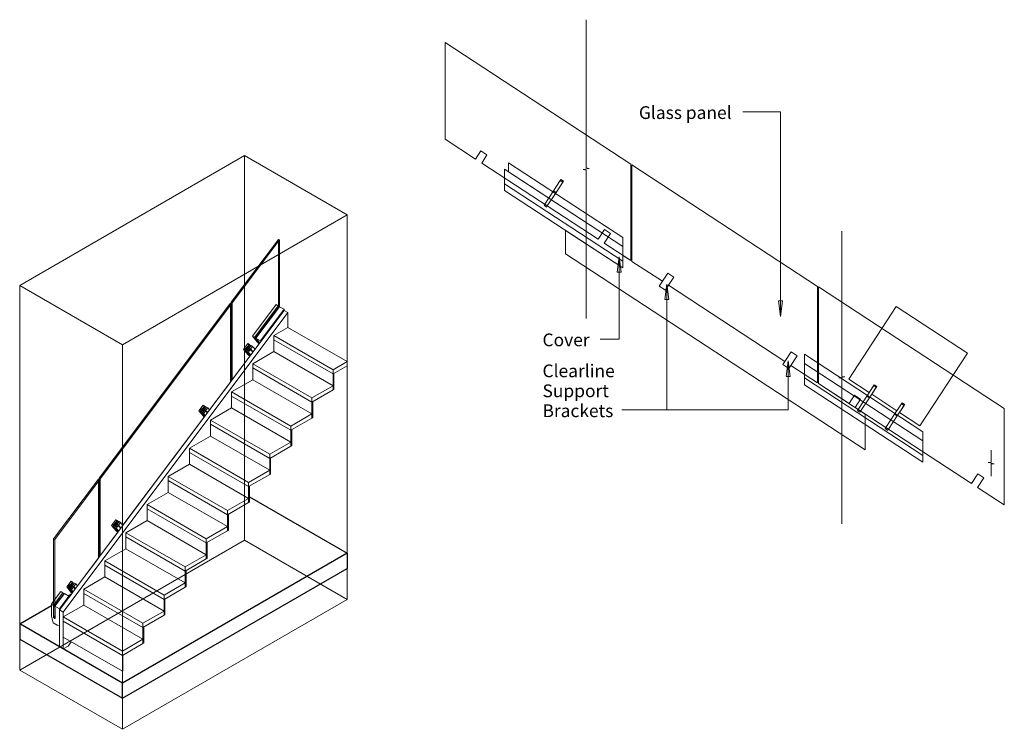
# Model space of a CAD drawing. Units: millimetres. Extents: x -7157 to 7156, y -4375 to 4375.
# Drawn here: x -7157 to 2333, y -4375 to 2465 of the extents above; entities that cross this region are included whole.
import ezdxf

# ---------------------------------------------------------------- set-up
doc = ezdxf.new("R2010")
doc.units = ezdxf.units.MM
for name, color, linetype, lineweight in [('A-DETL-GENF', 92, 'Continuous', 18), ('A-DETL-THIN', 151, 'Continuous', 18), ('A-FLOR', 192, 'Continuous', 25), ('A-FLOR-HRAL', 11, 'Continuous', 18), ('A-GENM', 13, 'Continuous', 18), ('G-ANNO-SYMB', 111, 'Continuous', 9), ('G-ANNO-TEXT', 231, 'Continuous', 9), ('G-IMPT', 8, 'Continuous', 18), ('S-STRS', 31, 'Continuous', 18)]:
    doc.layers.add(name, color=color, linetype=linetype, lineweight=lineweight)
doc.styles.add('Arial', font='arial.ttf', dxfattribs={"height": 122.941617})

msp = doc.modelspace()

# ---------------------------------------------------------------- linework, layer by layer
at = {"layer": 'A-DETL-GENF'}
for p, q in [((-1696.9, 1036), (-1696.9, 2465.1)), ((-1726, 1020.8), (-1668.1, 1031)), ((-1696.9, 1015.6), (-1726, 1020.8)), ((-1668.1, 1031), (-1696.9, 1036)), ((-1696.9, -413.8), (-1696.9, 1015.6)), ((766.6, 428.1), (766.6, -972.6)), ((795.7, -977.8), (737.8, -988)), ((737.8, -988), (766.6, -993.1)), ((766.6, -972.6), (795.7, -977.8)), ((766.6, -993.1), (766.6, -2393.4)), ((2207.2, -1684.4), (2207.2, -1799)), ((2207.2, -1799), (2178.4, -1804)), ((2178.4, -1804), (2236.3, -1814.3)), ((2236.3, -1814.3), (2207.2, -1819.4)), ((2207.2, -1819.4), (2207.2, -1934.4))]:
    msp.add_line(p, q, dxfattribs=at)
at = {"layer": 'A-DETL-THIN'}
for p, q in [((-3056.8, 2244.6), (-3056.8, 1314.6)), ((-1266.8, 1072.6), (-3056.8, 2244.6)), ((-3056.8, 1314.6), (-2762.8, 1122.1)), ((-2762.8, 1122.1), (-2711.6, 1200.1)), ((-2711.6, 1200.1), (-2653.1, 1161.8)), ((-2653.1, 1161.8), (-2704.2, 1083.7)), ((-2704.2, 1083.7), (-1582.8, 349.5)), ((-1344.8, 365.4), (-2445, 1085.7)), ((-2445, 1085.7), (-2444.9, 998)), ((-1266.8, 142.6), (-1266.8, 1072.6)), ((-1256.8, 1066), (-1256.8, 136)), ((533.2, -106), (-1256.8, 1066)), ((-1344.8, 277.6), (-2485.2, 1024.4)), ((-2485.2, 1024.4), (-2485.1, 884.3)), ((-2444.9, 998), (-1344.8, 277.6)), ((-1344.8, 137.6), (-2485.2, 884.3)), ((-2485.2, 884.3), (-2485.2, 818.5)), ((-2485.1, 884.3), (-1344.8, 137.6)), ((-1946.4, 916.1), (-2012.7, 814.9)), ((-1987.6, 798.4), (-1921.3, 899.7)), ((-1940.8, 924.7), (-1946.4, 916.1)), ((-1921.3, 899.7), (-1946.4, 916.1)), ((-1915.7, 908.3), (-1940.8, 924.7)), ((-1921.3, 899.7), (-1915.7, 908.3)), ((-2485.2, 818.5), (-1344.8, 71.8)), ((-2012.7, 814.9), (-2096.9, 686.2)), ((-2071.8, 669.8), (-1987.6, 798.4)), ((-1987.6, 798.4), (-2012.7, 814.9)), ((-2096.9, 686.2), (-2103.6, 676)), ((-2103.6, 676), (-2078.5, 659.6)), ((-2071.8, 669.8), (-2096.9, 686.2)), ((-2078.5, 659.6), (-2071.8, 669.8)), ((-1344.8, 71.8), (-1896.8, 433.3)), ((-1896.8, 433.3), (-1896.6, 208.9)), ((-1582.8, 349.5), (-1521.6, 442.9)), ((-1463.1, 404.6), (-1524.2, 311.1)), ((-1521.6, 442.9), (-1463.1, 404.6)), ((-1524.2, 311.1), (-1266.8, 142.6)), ((-1344.8, 277.6), (-1344.8, 365.4)), ((-1896.6, 208.9), (991, -1681.8)), ((-1344.8, 137.6), (-1344.8, 277.6)), ((-1266.8, 142.6), (-1344.8, 193.6)), ((-1344.8, 193.6), (-1344.8, 71.8)), ((-1256.8, 268.1), (-1266.8, 274.6)), ((-1266.8, 274.6), (-1266.8, 142.6)), ((-1256.8, 136), (-1256.8, 268.1)), ((-1344.8, 71.8), (-1344.8, 137.6)), ((-1256.8, 136), (-962.8, -56.5)), ((-962.8, -56.5), (-1256.8, 136)), ((-962.8, -56.5), (-911.6, 21.6)), ((-911.6, 21.6), (-853.1, -16.8)), ((-992.7, -102.2), (-962.8, -56.5)), ((-904.2, -94.8), (-934.2, -140.6)), ((-853.1, -16.8), (-904.2, -94.8)), ((-904.2, -94.8), (217.2, -829.1)), ((217.2, -829.1), (-904.2, -94.8)), ((-934.2, -140.6), (-992.7, -102.2)), ((533.2, -1036), (533.2, -106)), ((542.8, -110.4), (542.8, -1040.4)), ((2332.8, -1282.5), (542.8, -110.4)), ((1291.1, -300.5), (832.8, -1000.4)), ((1977.1, -749.7), (1291.1, -300.5)), ((217.2, -829.1), (278.4, -735.7)), ((278.4, -735.7), (336.9, -774)), ((1518.9, -1449.6), (1977.1, -749.7)), ((197.3, -859.5), (217.2, -829.1)), ((336.9, -774), (275.8, -867.4)), ((1547.1, -1594.4), (406.6, -847.7)), ((406.6, -847.7), (406.7, -987.7)), ((1547.1, -1506.7), (407.2, -760.3)), ((407.2, -760.3), (407.2, -848.1)), ((407.2, -848.1), (1547.1, -1594.4)), ((255.8, -897.8), (197.3, -859.5)), ((275.8, -867.4), (255.8, -897.8)), ((275.8, -867.4), (533.2, -1036)), ((533.2, -1036), (275.8, -867.4)), ((542.8, -910.2), (533.2, -903.9)), ((533.2, -903.9), (533.2, -1036)), ((542.8, -1042.3), (542.8, -910.2)), ((1547.1, -1734.4), (406.6, -987.7)), ((406.6, -987.7), (406.7, -1053.5)), ((406.7, -987.7), (1547.1, -1734.4)), ((542.8, -1040.4), (836.8, -1232.9)), ((991, -1335.7), (542.8, -1042.3)), ((832.8, -1000.4), (1029.4, -1129.2)), ((406.7, -1053.5), (1547.1, -1800.2)), ((1073.8, -1061.4), (1007.5, -1162.6)), ((1029.4, -1129.2), (1079.8, -1053)), ((1032.6, -1179.1), (1098.9, -1077.8)), ((1104.4, -1069.4), (1054.5, -1145.6)), ((1079.4, -1052.8), (1073.8, -1061.4)), ((1098.9, -1077.8), (1073.8, -1061.4)), ((1104.5, -1069.2), (1079.4, -1052.8)), ((1079.8, -1053), (1104.4, -1069.4)), ((1098.9, -1077.8), (1104.5, -1069.2)), ((836.8, -1232.9), (888, -1154.9)), ((888, -1154.9), (946.5, -1193.2)), ((946.5, -1193.2), (895.4, -1271.3)), ((1007.5, -1162.6), (923.3, -1291.3)), ((948.4, -1307.7), (1032.6, -1179.1)), ((1032.6, -1179.1), (1007.5, -1162.6)), ((1054.5, -1145.6), (1297.1, -1304.5)), ((1297.1, -1304.5), (1347.5, -1228.3)), ((1347.2, -1228.1), (1341.5, -1236.7)), ((1372.3, -1244.5), (1347.2, -1228.1)), ((1347.5, -1228.3), (1372.1, -1244.7)), ((895.4, -1271.3), (2016.8, -2005.5)), ((923.3, -1291.3), (916.6, -1301.5)), ((916.6, -1301.5), (941.7, -1318)), ((948.4, -1307.7), (923.3, -1291.3)), ((941.7, -1318), (948.4, -1307.7)), ((1341.5, -1236.7), (1275.2, -1337.9)), ((1300.3, -1354.4), (1366.6, -1253.1)), ((1372.1, -1244.7), (1322.2, -1320.9)), ((1322.2, -1320.9), (1518.9, -1449.6)), ((1366.6, -1253.1), (1341.5, -1236.7)), ((1366.6, -1253.1), (1372.3, -1244.5)), ((2332.8, -2212.5), (2332.8, -1282.5)), ((991, -1681.8), (991, -1335.7)), ((1275.2, -1337.9), (1191, -1466.6)), ((1216.1, -1483), (1300.3, -1354.4)), ((1300.3, -1354.4), (1275.2, -1337.9)), ((1191, -1466.6), (1184.3, -1476.8)), ((1184.3, -1476.8), (1209.4, -1493.2)), ((1216.1, -1483), (1191, -1466.6)), ((1209.4, -1493.2), (1216.1, -1483)), ((1547.1, -1594.4), (1547.1, -1506.7)), ((1547.1, -1734.4), (1547.1, -1594.4)), ((1547.1, -1800.2), (1547.1, -1734.4)), ((2016.8, -2005.5), (2078, -1912.1)), ((2136.5, -1950.5), (2075.4, -2043.9)), ((2078, -1912.1), (2136.5, -1950.5)), ((2075.4, -2043.9), (2332.8, -2212.5))]:
    msp.add_line(p, q, dxfattribs=at)
at = {"layer": 'A-FLOR'}
for p, q in [((-4942.4, -2135.2), (-4001.7, -2678.4)), ((-4001.7, -2678.4), (-6167.5, -3928.8)), ((-4001.7, -2678.4), (-4001.7, -2825.3)), ((-6167.5, -4075.8), (-4001.7, -2825.3)), ((-6689.8, -3087.7), (-6656.6, -3068.5)), ((-7157, -3357.5), (-6851.6, -3181.2)), ((-7157, -3357.5), (-7157, -3504.4)), ((-6167.5, -3928.8), (-7157, -3357.5)), ((-7157, -3504.4), (-6167.5, -4075.8)), ((-6167.5, -4075.8), (-6167.5, -3928.8))]:
    msp.add_line(p, q, dxfattribs=at)
at = {"layer": 'A-FLOR-HRAL'}
for p, q in [((-5118.7, -258.4), (-4664.1, 347.8)), ((-4653.5, 341.7), (-5108.1, -264.5)), ((-6391.5, -1955.5), (-5125.8, -267.8)), ((-5115.2, -273.9), (-6380.9, -1961.6)), ((-5125.8, -267.8), (-5125.8, -1027.1)), ((-5115.2, -273.9), (-5125.8, -267.8)), ((-5118.7, -271.9), (-5118.7, -258.4)), ((-5118.7, -258.4), (-5108.1, -264.5)), ((-5118.7, -1017.7), (-5118.7, -271.9)), ((-5115.2, -1013.3), (-5115.2, -273.9)), ((-5108.1, -264.5), (-5108.1, -1003.8)), ((-4845.9, -653.9), (-4888.9, -711.3)), ((-4936.7, -774.9), (-5115.2, -1013)), ((-5125.8, -1027.1), (-5327.4, -1295.9)), ((-5115.2, -1013), (-5118.7, -1017.7)), ((-5372.1, -1355.6), (-6161.7, -2408.4)), ((-6829.9, -2540.1), (-6398.6, -1964.9)), ((-6388, -1971.1), (-6819.3, -2546.2)), ((-6398.6, -1964.9), (-6398.6, -2724.3)), ((-6388, -1971.1), (-6398.6, -1964.9)), ((-6391.5, -1969), (-6391.5, -1955.5)), ((-6391.5, -1955.5), (-6380.9, -1961.6)), ((-6391.5, -2714.9), (-6391.5, -1969)), ((-6388, -2710.4), (-6388, -1971.1)), ((-6380.9, -1961.6), (-6380.9, -2701)), ((-6209.4, -2472.1), (-6388, -2710.1)), ((-6398.6, -2724.3), (-6600.2, -2993.1)), ((-6388, -2710.1), (-6391.5, -2714.9)), ((-6644.9, -3052.8), (-6678.1, -3097))]:
    msp.add_line(p, q, dxfattribs=at)
at = {"layer": 'A-FLOR-HRAL', "lineweight": 9}
for p, q in [((-4664.1, -317.2), (-4664.1, 347.8)), ((-4664.1, 347.8), (-4653.5, 341.7)), ((-4653.5, 341.7), (-4653.5, -303)), ((-6829.9, -2540.1), (-6829.9, -3299.4)), ((-6819.3, -2546.2), (-6829.9, -2540.1)), ((-6819.3, -3305.5), (-6819.3, -2546.2)), ((-6829.9, -3299.4), (-6819.3, -3305.5))]:
    msp.add_line(p, q, dxfattribs=at)
at = {"layer": 'A-GENM'}
for p, q in [((-4914.3, -586.1), (-4685.8, -281.4)), ((-4685.8, -281.4), (-4666.3, -292.7)), ((-4666.3, -292.7), (-4894.8, -597.4)), ((-4887.1, -606.5), (-4666.3, -312.2)), ((-4880.5, -605.6), (-4652, -301)), ((-4836.6, -631), (-4608.1, -326.3)), ((-4666.3, -292.7), (-4666.3, -312.2)), ((-4666.3, -312.2), (-4666.2, -320)), ((-4652, -301), (-4608.1, -326.3)), ((-4608.1, -326.3), (-4608.1, -337.1)), ((-4894.8, -597.4), (-4914.3, -586.1)), ((-4914.3, -586.1), (-4869, -639.9)), ((-4887.1, -606.5), (-4894.8, -597.4)), ((-4847.9, -652.3), (-4887.1, -606.5)), ((-4836.6, -631), (-4880.5, -605.6)), ((-4880.5, -605.6), (-4875.8, -611.2)), ((-4875.8, -611.2), (-4873.5, -612.5)), ((-4873.5, -612.5), (-4870.4, -616.2)), ((-4870.4, -616.2), (-4842.5, -649.7)), ((-4869, -639.9), (-4848.9, -658.1)), ((-4847.9, -652.3), (-4844.4, -647.5)), ((-4845.7, -654), (-4847.9, -652.3)), ((-4832.7, -635.6), (-4836.6, -631)), ((-6829.9, -3140.3), (-6760.1, -3047.2)), ((-6740.5, -3058.5), (-6829.9, -3177.6)), ((-6829.9, -3197.2), (-6732.8, -3067.6)), ((-6817.8, -3188.9), (-6726.2, -3066.7)), ((-6773.9, -3214.2), (-6682.3, -3092.1)), ((-6760.1, -3047.2), (-6740.5, -3058.5)), ((-6740.5, -3058.5), (-6732.8, -3067.6)), ((-6732.8, -3067.6), (-6729.6, -3071.3)), ((-6726.2, -3066.7), (-6682.3, -3092.1)), ((-6682.3, -3092.1), (-6678.4, -3096.7)), ((-6851.6, -3169.3), (-6829.9, -3140.3)), ((-6832.1, -3180.6), (-6851.6, -3169.3)), ((-6851.6, -3169.3), (-6851.6, -3283.6)), ((-6829.9, -3177.6), (-6832.1, -3180.6)), ((-6832.1, -3200.1), (-6832.1, -3180.6)), ((-6832.1, -3200.1), (-6829.9, -3197.2)), ((-6830.9, -3296.4), (-6832.1, -3200.1)), ((-6773.9, -3214.2), (-6817.8, -3188.9)), ((-6817.8, -3188.9), (-6817.8, -3200.6)), ((-6817.8, -3200.6), (-6815.4, -3201.9)), ((-6815.4, -3209.7), (-6816.5, -3304.7)), ((-6815.4, -3201.9), (-6815.4, -3209.7)), ((-6773.9, -3373.7), (-6773.9, -3214.2)), ((-6851.6, -3283.6), (-6833.5, -3347.8)), ((-6830.9, -3296.4), (-6829.9, -3295)), ((-6829.5, -3299.2), (-6830.9, -3296.4)), ((-6829.9, -3295), (-6816.2, -3276.7)), ((-6829.5, -3299.2), (-6816.3, -3281.5)), ((-6818, -3305.9), (-6829.5, -3299.2)), ((-6818, -3305.9), (-6816.5, -3303.9)), ((-6816.5, -3304.7), (-6818, -3305.9)), ((-6833.5, -3347.8), (-6794.8, -3370.2)), ((-6794.2, -3370.1), (-6792, -3367.1)), ((-6794.1, -3369.5), (-6773.9, -3373.7)), ((-6773.9, -3373.7), (-6773.3, -3373))]:
    msp.add_line(p, q, dxfattribs=at)
msp.add_polyline3d([(-6794.8, -3370.2, 0), (-6794.6, -3370.2, 0), (-6794.4, -3370.2, 0), (-6794.3, -3370.1, 0), (-6794.2, -3370, 0), (-6794.1, -3369.8, 0), (-6794.1, -3369.5, 0)], dxfattribs=at)
at = {"layer": 'G-ANNO-SYMB'}
for p, q in [((-4991.2, 1154.6), (-7157, -95.8)), ((-4991.2, 1154.6), (-4991.2, -2552.9)), ((-4001.7, 583.3), (-4991.2, 1154.6)), ((-4001.7, 583.3), (-6167.5, -667.2)), ((-4001.7, 583.3), (-4001.7, -3124.2)), ((-7157, -3803.3), (-7157, -95.8)), ((-6167.5, -667.2), (-7157, -95.8)), ((-6167.5, -667.2), (-6167.5, -4374.6)), ((-7157, -3803.3), (-4991.2, -2552.9)), ((-4001.7, -3124.2), (-4991.2, -2552.9)), ((-4001.7, -3124.2), (-6167.5, -4374.6)), ((-6167.5, -4374.6), (-7157, -3803.3))]:
    msp.add_line(p, q, dxfattribs=at)
at = {"layer": 'G-ANNO-TEXT', "color": 7}
for p, q in [((176.8, 1576.3), (-187.4, 1576.3)), ((176.8, -395.2), (176.8, 1576.3)), ((-1378.5, 180), (-1398.3, 30)), ((-1358.8, 30), (-1378.5, 180)), ((-1378.5, 180), (-1378.5, -614.4)), ((-1398.3, 30), (-1358.8, 30)), ((-920.1, -83.1), (-939.8, -233.1)), ((-900.3, -233.1), (-920.1, -83.1)), ((-920.1, -83.1), (-920.1, -1294.5)), ((-939.8, -233.1), (-900.3, -233.1)), ((196.6, -245.2), (157.1, -245.2)), ((157.1, -245.2), (176.8, -395.2)), ((176.8, -395.2), (196.6, -245.2)), ((-1378.5, -614.4), (-1561.7, -614.4)), ((248.6, -822.5), (228.8, -972.5)), ((268.3, -972.5), (248.6, -822.5)), ((248.6, -822.5), (248.6, -1294.5)), ((228.8, -972.5), (268.3, -972.5)), ((-1345.5, -1294.5), (-1354.2, -1294.5)), ((-920.1, -1294.5), (-1345.5, -1294.5)), ((248.6, -1294.5), (-1345.5, -1294.5))]:
    msp.add_line(p, q, dxfattribs=at)
at = {"layer": 'G-IMPT', "lineweight": 9}
for p, q in [((-4957.6, -657.4), (-4999, -712.6)), ((-4957.6, -657.4), (-4947.1, -669.9)), ((-4957.6, -657.4), (-4943.7, -665.4)), ((-4955.5, -764.2), (-4999, -712.6)), ((-4999, -712.6), (-4985.1, -720.7)), ((-4943.7, -665.4), (-4985.1, -720.7)), ((-4982, -724.3), (-4985.1, -720.7)), ((-4982, -724.3), (-4940.6, -669.1)), ((-4980.6, -725.1), (-4982, -724.3)), ((-4980.6, -725.1), (-4939.2, -669.9)), ((-4979.8, -726.1), (-4980.6, -725.1)), ((-4979.8, -726.1), (-4968, -710.3)), ((-4940.7, -771.8), (-4979.8, -726.1)), ((-4975.5, -705.9), (-4968.2, -696.2)), ((-4974.5, -706.5), (-4975.5, -705.9)), ((-4974.8, -706.8), (-4975.5, -705.9)), ((-4950.2, -686.6), (-4968, -710.3)), ((-4968, -710.3), (-4959.1, -720.6)), ((-4950.4, -688.6), (-4967.3, -711.1)), ((-4967, -731.1), (-4925.6, -675.9)), ((-4953.7, -738.8), (-4967, -731.1)), ((-4967, -731.1), (-4963.1, -735.7)), ((-4966.3, -694.3), (-4965.3, -693.3)), ((-4966.2, -712.4), (-4964.6, -712.5)), ((-4964.6, -712.5), (-4946.8, -688.8)), ((-4964.6, -712.5), (-4958.5, -719.7)), ((-4963.5, -689.9), (-4957.8, -682.3)), ((-4963.1, -735.7), (-4933.6, -771.2)), ((-4957.8, -682.3), (-4956.8, -682.9)), ((-4957.8, -682.3), (-4957, -683.2)), ((-4953.7, -738.8), (-4912.3, -683.5)), ((-4930.2, -766.6), (-4953.7, -738.8)), ((-4952.1, -689), (-4951.4, -689.9)), ((-4946.8, -688.8), (-4950.4, -688.6)), ((-4938.4, -670.8), (-4950.2, -686.6)), ((-4948.4, -688.7), (-4950.2, -686.6)), ((-4940.7, -696), (-4946.8, -688.8)), ((-4940.6, -669.1), (-4943.7, -665.4)), ((-4939.2, -669.9), (-4940.6, -669.1)), ((-4938.4, -670.8), (-4939.2, -669.9)), ((-4929.6, -681.2), (-4938.4, -670.8)), ((-4930.2, -722), (-4925.8, -720.9)), ((-4912.3, -683.5), (-4925.6, -675.9)), ((-4925.3, -720.3), (-4924.3, -714.1)), ((-4888.8, -711.4), (-4912.3, -683.5)), ((-4939.4, -778.8), (-4955.5, -764.2)), ((-4940.7, -771.8), (-4937.1, -767)), ((-4938.5, -773.5), (-4940.7, -771.8)), ((-4938.5, -773.5), (-4935.3, -769.2)), ((-4936.3, -774.7), (-4938.5, -773.5)), ((-5388.9, -1250.5), (-5430.3, -1305.7)), ((-5386.8, -1357.3), (-5430.3, -1305.7)), ((-5430.3, -1305.7), (-5416.4, -1313.7)), ((-5375, -1258.5), (-5416.4, -1313.7)), ((-5413.3, -1317.4), (-5416.4, -1313.7)), ((-5413.3, -1317.4), (-5371.9, -1262.2)), ((-5411.9, -1318.2), (-5413.3, -1317.4)), ((-5411.9, -1318.2), (-5370.5, -1263)), ((-5411.2, -1319.1), (-5411.9, -1318.2)), ((-5411.2, -1319.1), (-5399.3, -1303.3)), ((-5375.7, -1360.6), (-5411.2, -1319.1)), ((-5406.9, -1299), (-5399.6, -1289.3)), ((-5405.8, -1299.6), (-5406.9, -1299)), ((-5406.1, -1299.9), (-5406.9, -1299)), ((-5381.6, -1279.7), (-5399.3, -1303.3)), ((-5399.3, -1303.3), (-5390.8, -1313.3)), ((-5381.8, -1281.7), (-5398.6, -1304.1)), ((-5398.3, -1324.1), (-5356.9, -1268.9)), ((-5385.1, -1331.8), (-5398.3, -1324.1)), ((-5398.3, -1324.1), (-5394.5, -1328.7)), ((-5397.6, -1287.4), (-5396.6, -1286.3)), ((-5397.5, -1305.5), (-5395.9, -1305.5)), ((-5395.9, -1305.5), (-5378.2, -1281.9)), ((-5395.9, -1305.5), (-5389.8, -1312.8)), ((-5394.8, -1283), (-5389.1, -1275.3)), ((-5389.1, -1275.3), (-5388.1, -1275.9)), ((-5389.1, -1275.3), (-5388.3, -1276.2)), ((-5388.9, -1250.5), (-5378.4, -1263)), ((-5388.9, -1250.5), (-5375, -1258.5)), ((-5385.1, -1331.8), (-5343.7, -1276.6)), ((-5383.4, -1282.1), (-5382.7, -1282.9)), ((-5378.2, -1281.9), (-5381.8, -1281.7)), ((-5369.7, -1263.9), (-5381.6, -1279.7)), ((-5379.8, -1281.8), (-5381.6, -1279.7)), ((-5372.1, -1289.1), (-5378.2, -1281.9)), ((-5371.9, -1262.2), (-5375, -1258.5)), ((-5370.5, -1263), (-5371.9, -1262.2)), ((-5369.7, -1263.9), (-5370.5, -1263)), ((-5360.9, -1274.2), (-5369.7, -1263.9)), ((-5343.7, -1276.6), (-5356.9, -1268.9)), ((-5327.3, -1296), (-5343.7, -1276.6)), ((-5394.5, -1328.7), (-5372, -1355.7)), ((-5379, -1364.4), (-5386.8, -1357.3)), ((-5368.7, -1351.3), (-5385.1, -1331.8)), ((-6230.4, -2354.6), (-6271.8, -2409.8)), ((-6216.5, -2362.6), (-6257.9, -2417.8)), ((-6254.8, -2421.5), (-6213.4, -2366.3)), ((-6253.4, -2422.3), (-6212, -2367.1)), ((-6230.4, -2354.6), (-6219.8, -2367.1)), ((-6230.4, -2354.6), (-6216.5, -2362.6)), ((-6211.2, -2368), (-6223, -2383.8)), ((-6213.4, -2366.3), (-6216.5, -2362.6)), ((-6212, -2367.1), (-6213.4, -2366.3)), ((-6211.2, -2368), (-6212, -2367.1)), ((-6202.4, -2378.3), (-6211.2, -2368)), ((-6228.3, -2461.4), (-6271.8, -2409.8)), ((-6271.8, -2409.8), (-6257.9, -2417.8)), ((-6254.8, -2421.5), (-6257.9, -2417.8)), ((-6253.4, -2422.3), (-6254.8, -2421.5)), ((-6252.6, -2423.2), (-6253.4, -2422.3)), ((-6252.6, -2423.2), (-6240.8, -2407.4)), ((-6213.5, -2468.9), (-6252.6, -2423.2)), ((-6248.3, -2403.1), (-6241, -2393.4)), ((-6247.3, -2403.7), (-6248.3, -2403.1)), ((-6247.5, -2404), (-6248.3, -2403.1)), ((-6223, -2383.8), (-6240.8, -2407.4)), ((-6240.8, -2407.4), (-6231.9, -2417.8)), ((-6223.2, -2385.8), (-6240.1, -2408.2)), ((-6239.8, -2428.2), (-6198.4, -2373)), ((-6226.5, -2435.9), (-6239.8, -2428.2)), ((-6239.8, -2428.2), (-6235.9, -2432.8)), ((-6239.1, -2391.5), (-6238.1, -2390.4)), ((-6239, -2409.6), (-6237.4, -2409.6)), ((-6237.4, -2409.6), (-6219.6, -2386)), ((-6237.4, -2409.6), (-6231.3, -2416.9)), ((-6236.3, -2387.1), (-6230.6, -2379.4)), ((-6235.9, -2432.8), (-6206.4, -2468.3)), ((-6230.6, -2379.4), (-6229.6, -2380)), ((-6230.6, -2379.4), (-6229.8, -2380.3)), ((-6212.2, -2476), (-6228.3, -2461.4)), ((-6226.5, -2435.9), (-6185.1, -2380.7)), ((-6203, -2463.8), (-6226.5, -2435.9)), ((-6224.9, -2386.2), (-6224.2, -2387)), ((-6219.6, -2386), (-6223.2, -2385.8)), ((-6221.2, -2385.9), (-6223, -2383.8)), ((-6213.5, -2393.2), (-6219.6, -2386)), ((-6213.5, -2468.9), (-6209.9, -2464.2)), ((-6211.3, -2470.7), (-6208.1, -2466.4)), ((-6185.1, -2380.7), (-6198.4, -2373)), ((-6161.6, -2408.6), (-6185.1, -2380.7)), ((-6211.3, -2470.7), (-6213.5, -2468.9)), ((-6209.1, -2471.9), (-6211.3, -2470.7)), ((-6661.7, -2947.6), (-6703.1, -3002.8)), ((-6659.6, -3054.4), (-6703.1, -3002.8)), ((-6703.1, -3002.8), (-6689.2, -3010.8)), ((-6647.8, -2955.6), (-6689.2, -3010.8)), ((-6686.1, -3014.5), (-6689.2, -3010.8)), ((-6688.2, -3001.2), (-6688.5, -3000.9)), ((-6682.6, -3000), (-6687.8, -3001.5)), ((-6686.1, -3014.5), (-6644.7, -2959.3)), ((-6684.7, -3015.3), (-6686.1, -3014.5)), ((-6684.7, -3015.3), (-6643.3, -2960.1)), ((-6683.9, -3016.3), (-6684.7, -3015.3)), ((-6683.9, -3016.3), (-6672.1, -3000.5)), ((-6648.4, -3057.7), (-6683.9, -3016.3)), ((-6679.6, -2996.1), (-6672.4, -2986.4)), ((-6678.6, -2996.7), (-6679.6, -2996.1)), ((-6678.9, -2997), (-6679.6, -2996.1)), ((-6654.4, -2976.8), (-6672.1, -3000.5)), ((-6672.1, -3000.5), (-6663.3, -3010.8)), ((-6654.6, -2978.8), (-6671.4, -3001.3)), ((-6671.1, -3021.3), (-6629.7, -2966.1)), ((-6657.9, -3029), (-6671.1, -3021.3)), ((-6671.1, -3021.3), (-6667.3, -3025.9)), ((-6670.4, -2984.5), (-6669.4, -2983.5)), ((-6670.3, -3002.6), (-6668.7, -3002.7)), ((-6668.7, -3002.7), (-6650.9, -2979)), ((-6668.7, -3002.7), (-6663, -3009.5)), ((-6667.6, -2980.1), (-6661.9, -2972.5)), ((-6667.3, -3025.9), (-6644.8, -3052.9)), ((-6661.9, -2972.5), (-6660.9, -2973)), ((-6661.9, -2972.5), (-6661.1, -2973.4)), ((-6661.7, -2947.6), (-6651.2, -2960.1)), ((-6661.7, -2947.6), (-6647.8, -2955.6)), ((-6657.9, -3029), (-6616.5, -2973.7)), ((-6641.5, -3048.4), (-6657.9, -3029)), ((-6656.2, -2979.2), (-6655.5, -2980.1)), ((-6650.9, -2979), (-6654.6, -2978.8)), ((-6642.5, -2961), (-6654.4, -2976.8)), ((-6652.6, -2978.9), (-6654.4, -2976.8)), ((-6644.9, -2986.2), (-6650.9, -2979)), ((-6644.7, -2959.3), (-6647.8, -2955.6)), ((-6643.3, -2960.1), (-6644.7, -2959.3)), ((-6642.5, -2961), (-6643.3, -2960.1)), ((-6633.7, -2971.4), (-6642.5, -2961)), ((-6616.5, -2973.7), (-6629.7, -2966.1)), ((-6600.1, -2993.2), (-6616.5, -2973.7)), ((-6651.5, -3061.8), (-6659.6, -3054.4))]:
    msp.add_line(p, q, dxfattribs=at)
for points in [[(-4988.8, -701, 0), (-4983.6, -699.5, 0), (-4983.1, -704.3, 0)], [(-4983.1, -704.3, 0), (-4988.3, -705.8, 0), (-4988.8, -701, 0)], [(-4978.5, -709.8, 0), (-4983.7, -711.3, 0), (-4984.4, -710.7, 0)], [(-4984.1, -706.5, 0), (-4978.9, -705, 0), (-4978.5, -709.8, 0)], [(-4970.2, -689.7, 0), (-4965, -688.2, 0), (-4964.5, -693, 0)], [(-4964.5, -693, 0), (-4969.7, -694.5, 0), (-4970.2, -689.7, 0)], [(-4945.6, -725.9, 0), (-4946.1, -721.1, 0), (-4951.3, -722.7, 0)], [(-4951.3, -722.7, 0), (-4950.8, -727.4, 0), (-4945.6, -725.9, 0)], [(-4939.1, -707.7, 0), (-4939.5, -702.9, 0), (-4944.7, -704.4, 0)], [(-4944.7, -704.4, 0), (-4944.2, -709.2, 0), (-4939.1, -707.7, 0)], [(-4924.3, -714.1, 0), (-4929.2, -715.7, 0), (-4930.2, -722, 0)], [(-4919.4, -719.8, 0), (-4924.3, -721.5, 0), (-4925.3, -727.7, 0)], [(-4925.3, -727.7, 0), (-4920.5, -726.1, 0), (-4919.4, -719.8, 0)], [(-4911.5, -729.3, 0), (-4916.4, -730.9, 0), (-4917.4, -737.1, 0)], [(-4917.4, -737.1, 0), (-4912.5, -735.5, 0), (-4911.5, -729.3, 0)], [(-5420.1, -1294.1, 0), (-5414.9, -1292.5, 0), (-5414.5, -1297.3, 0)], [(-5414.5, -1297.3, 0), (-5419.6, -1298.9, 0), (-5420.1, -1294.1, 0)], [(-5409.8, -1302.8, 0), (-5415, -1304.4, 0), (-5415.7, -1303.8, 0)], [(-5415.5, -1299.6, 0), (-5410.3, -1298.1, 0), (-5409.8, -1302.8, 0)], [(-5401.5, -1282.8, 0), (-5396.3, -1281.2, 0), (-5395.8, -1286, 0)], [(-5395.8, -1286, 0), (-5401, -1287.6, 0), (-5401.5, -1282.8, 0)], [(-5377, -1319, 0), (-5377.4, -1314.2, 0), (-5382.6, -1315.7, 0)], [(-5382.6, -1315.7, 0), (-5382.2, -1320.5, 0), (-5377, -1319, 0)], [(-5370.4, -1300.7, 0), (-5370.9, -1295.9, 0), (-5376, -1297.5, 0)], [(-5376, -1297.5, 0), (-5375.6, -1302.2, 0), (-5370.4, -1300.7, 0)], [(-5355.6, -1307.1, 0), (-5360.5, -1308.8, 0), (-5361.5, -1315, 0)], [(-5361.5, -1315, 0), (-5356.6, -1313.4, 0), (-5355.6, -1307.1, 0)], [(-5350.8, -1312.9, 0), (-5355.7, -1314.5, 0), (-5356.7, -1320.8, 0)], [(-5356.7, -1320.8, 0), (-5351.8, -1319.1, 0), (-5350.8, -1312.9, 0)], [(-6261.6, -2398.2, 0), (-6256.4, -2396.6, 0), (-6255.9, -2401.4, 0)], [(-6255.9, -2401.4, 0), (-6261.1, -2402.9, 0), (-6261.6, -2398.2, 0)], [(-6251.3, -2406.9, 0), (-6256.5, -2408.5, 0), (-6257.1, -2407.9, 0)], [(-6256.9, -2403.7, 0), (-6251.7, -2402.2, 0), (-6251.3, -2406.9, 0)], [(-6243, -2386.9, 0), (-6237.8, -2385.3, 0), (-6237.3, -2390.1, 0)], [(-6237.3, -2390.1, 0), (-6242.5, -2391.6, 0), (-6243, -2386.9, 0)], [(-6218.4, -2423.1, 0), (-6218.9, -2418.3, 0), (-6224.1, -2419.8, 0)], [(-6224.1, -2419.8, 0), (-6223.6, -2424.6, 0), (-6218.4, -2423.1, 0)], [(-6211.8, -2404.8, 0), (-6212.3, -2400, 0), (-6217.5, -2401.6, 0)], [(-6217.5, -2401.6, 0), (-6217, -2406.3, 0), (-6211.8, -2404.8, 0)], [(-6197.1, -2411.2, 0), (-6202, -2412.9, 0), (-6203, -2419.1, 0)], [(-6203, -2419.1, 0), (-6198.1, -2417.5, 0), (-6197.1, -2411.2, 0)], [(-6192.2, -2417, 0), (-6197.1, -2418.6, 0), (-6198.1, -2424.9, 0)], [(-6198.1, -2424.9, 0), (-6193.2, -2423.2, 0), (-6192.2, -2417, 0)], [(-6184.3, -2426.4, 0), (-6189.2, -2428, 0), (-6190.2, -2434.3, 0)], [(-6190.2, -2434.3, 0), (-6185.3, -2432.6, 0), (-6184.3, -2426.4, 0)], [(-6692.9, -2991.2, 0), (-6687.7, -2989.7, 0), (-6687.2, -2994.5, 0)], [(-6687.2, -2994.5, 0), (-6692.4, -2996, 0), (-6692.9, -2991.2, 0)], [(-6688.3, -2996.7, 0), (-6683.1, -2995.2, 0), (-6682.6, -3000, 0)], [(-6674.3, -2979.9, 0), (-6669.1, -2978.4, 0), (-6668.6, -2983.2, 0)], [(-6668.6, -2983.2, 0), (-6673.8, -2984.7, 0), (-6674.3, -2979.9, 0)], [(-6649.8, -3016.1, 0), (-6650.2, -3011.3, 0), (-6655.4, -3012.8, 0)], [(-6655.4, -3012.8, 0), (-6655, -3017.6, 0), (-6649.8, -3016.1, 0)], [(-6643.2, -2997.9, 0), (-6643.6, -2993.1, 0), (-6648.8, -2994.6, 0)], [(-6648.8, -2994.6, 0), (-6648.4, -2999.4, 0), (-6643.2, -2997.9, 0)], [(-6628.4, -3004.3, 0), (-6633.3, -3005.9, 0), (-6634.3, -3012.2, 0)], [(-6634.3, -3012.2, 0), (-6629.4, -3010.5, 0), (-6628.4, -3004.3, 0)], [(-6623.6, -3010, 0), (-6628.5, -3011.7, 0), (-6629.5, -3017.9, 0)], [(-6629.5, -3017.9, 0), (-6624.6, -3016.3, 0), (-6623.6, -3010, 0)]]:
    msp.add_polyline3d(points, dxfattribs=at)
at = {"layer": 'S-STRS'}
for p, q in [((-4607.6, -336.4), (-6773.3, -3224.3)), ((-6738, -3244.7), (-4572.2, -356.8)), ((-4607.6, -336.4), (-4572.2, -356.8)), ((-4572.2, -356.8), (-4572.2, -501.4)), ((-4572.2, -501.4), (-4707.2, -579.3)), ((-4572.2, -501.4), (-4001.7, -830.7)), ((-4707.2, -579.3), (-4136.7, -908.7)), ((-4707.2, -620.1), (-4707.2, -579.3)), ((-4707.2, -733.3), (-4707.2, -620.1)), ((-4136.7, -949.5), (-4707.2, -620.1)), ((-4136.7, -949.5), (-4707.2, -620.1)), ((-4707.2, -733.3), (-4910.8, -850.8)), ((-4136.7, -1062.6), (-4707.2, -733.3)), ((-4910.8, -850.8), (-4340.3, -1180.2)), ((-4910.8, -891.7), (-4910.8, -850.8)), ((-4001.7, -830.7), (-4136.7, -908.7)), ((-4001.7, -830.7), (-4001.7, -871.6)), ((-4910.8, -1004.8), (-4910.8, -891.7)), ((-4340.3, -1221), (-4910.8, -891.7)), ((-4340.3, -1221), (-4910.8, -891.7)), ((-4136.7, -949.5), (-4001.7, -871.6)), ((-4136.7, -908.7), (-4136.7, -949.5)), ((-4127.8, -944.4), (-4136.7, -949.5)), ((-4127.8, -1098.4), (-4127.8, -944.4)), ((-4910.8, -1004.8), (-5114.5, -1122.4)), ((-4340.3, -1334.2), (-4910.8, -1004.8)), ((-4136.7, -949.5), (-4136.7, -1103.5)), ((-5114.5, -1122.4), (-4544, -1451.8)), ((-5114.5, -1163.2), (-5114.5, -1122.4)), ((-4136.7, -1062.6), (-4340.3, -1180.2)), ((-4340.3, -1221), (-4136.7, -1103.5)), ((-4136.7, -1103.5), (-4136.7, -1062.6)), ((-4136.7, -1103.5), (-4127.8, -1098.4)), ((-5114.5, -1276.3), (-5114.5, -1163.2)), ((-4544, -1492.6), (-5114.5, -1163.2)), ((-4544, -1492.6), (-5114.5, -1163.2)), ((-4340.3, -1180.2), (-4340.3, -1221)), ((-4331.5, -1215.9), (-4340.3, -1221)), ((-4340.3, -1221), (-4340.3, -1375)), ((-4331.5, -1369.9), (-4331.5, -1215.9)), ((-5114.5, -1276.3), (-5318.1, -1393.9)), ((-4544, -1605.7), (-5114.5, -1276.3)), ((-5318.1, -1393.9), (-4747.6, -1723.3)), ((-5318.1, -1434.7), (-5318.1, -1393.9)), ((-4340.3, -1334.2), (-4544, -1451.8)), ((-4544, -1492.6), (-4340.3, -1375)), ((-4340.3, -1375), (-4340.3, -1334.2)), ((-4340.3, -1375), (-4331.5, -1369.9)), ((-5318.1, -1547.9), (-5318.1, -1434.7)), ((-4747.6, -1764.1), (-5318.1, -1434.7)), ((-4747.6, -1764.1), (-5318.1, -1434.7)), ((-4544, -1451.8), (-4544, -1492.6)), ((-4535.1, -1487.5), (-4544, -1492.6)), ((-4544, -1492.6), (-4544, -1646.6)), ((-4535.1, -1641.5), (-4535.1, -1487.5)), ((-5318.1, -1547.9), (-5521.8, -1665.5)), ((-4747.6, -1877.3), (-5318.1, -1547.9)), ((-4544, -1605.7), (-4747.6, -1723.3)), ((-4544, -1646.6), (-4544, -1605.7)), ((-5521.8, -1665.5), (-4951.2, -1994.9)), ((-5521.8, -1706.3), (-5521.8, -1665.5)), ((-5521.8, -1819.4), (-5521.8, -1706.3)), ((-4951.2, -2035.7), (-5521.8, -1706.3)), ((-4951.2, -2035.7), (-5521.8, -1706.3)), ((-4747.6, -1764.1), (-4544, -1646.6)), ((-4544, -1646.6), (-4535.1, -1641.5)), ((-4747.6, -1723.3), (-4747.6, -1764.1)), ((-4738.8, -1759), (-4747.6, -1764.1)), ((-4747.6, -1764.1), (-4747.6, -1918.1)), ((-4738.8, -1913), (-4738.8, -1759)), ((-5521.8, -1819.4), (-5725.4, -1937)), ((-4951.2, -2148.8), (-5521.8, -1819.4)), ((-4747.6, -1877.3), (-4951.2, -1994.9)), ((-4747.6, -1918.1), (-4747.6, -1877.3)), ((-5725.4, -1937), (-5154.9, -2266.4)), ((-5725.4, -1977.8), (-5725.4, -1937)), ((-5725.4, -2091), (-5725.4, -1977.8)), ((-5154.9, -2307.2), (-5725.4, -1977.8)), ((-5154.9, -2307.2), (-5725.4, -1977.8)), ((-4951.2, -2035.7), (-4747.6, -1918.1)), ((-4747.6, -1918.1), (-4738.8, -1913)), ((-4951.2, -1994.9), (-4951.2, -2035.7)), ((-4942.4, -2030.6), (-4951.2, -2035.7)), ((-4951.2, -2035.7), (-4951.2, -2189.6)), ((-4942.4, -2184.5), (-4942.4, -2030.6)), ((-5725.4, -2091), (-5929.1, -2208.5)), ((-5154.9, -2420.4), (-5725.4, -2091)), ((-4951.2, -2148.8), (-5154.9, -2266.4)), ((-4951.2, -2189.6), (-4951.2, -2148.8)), ((-5929.1, -2208.5), (-5358.5, -2537.9)), ((-5929.1, -2249.4), (-5929.1, -2208.5)), ((-5929.1, -2362.5), (-5929.1, -2249.4)), ((-5358.5, -2578.8), (-5929.1, -2249.4)), ((-5358.5, -2578.8), (-5929.1, -2249.4)), ((-5154.9, -2307.2), (-4951.2, -2189.6)), ((-5154.9, -2266.4), (-5154.9, -2307.2)), ((-4951.2, -2189.6), (-4942.4, -2184.5)), ((-5929.1, -2362.5), (-6132.7, -2480.1)), ((-5358.5, -2691.9), (-5929.1, -2362.5)), ((-5146.1, -2302.1), (-5154.9, -2307.2)), ((-5154.9, -2307.2), (-5154.9, -2461.2)), ((-5146.1, -2456.1), (-5146.1, -2302.1)), ((-5154.9, -2420.4), (-5358.5, -2537.9)), ((-5358.5, -2578.8), (-5154.9, -2461.2)), ((-5154.9, -2461.2), (-5154.9, -2420.4)), ((-5154.9, -2461.2), (-5146.1, -2456.1)), ((-6132.7, -2480.1), (-5562.2, -2809.5)), ((-6132.7, -2520.9), (-6132.7, -2480.1)), ((-6132.7, -2634.1), (-6132.7, -2520.9)), ((-5562.2, -2850.3), (-6132.7, -2520.9)), ((-5562.2, -2850.3), (-6132.7, -2520.9)), ((-5358.5, -2537.9), (-5358.5, -2578.8)), ((-6132.7, -2634.1), (-6336.4, -2751.6)), ((-5562.2, -2963.5), (-6132.7, -2634.1)), ((-5349.7, -2573.7), (-5358.5, -2578.8)), ((-5358.5, -2578.8), (-5358.5, -2732.7)), ((-5349.7, -2727.6), (-5349.7, -2573.7)), ((-6336.4, -2751.6), (-5765.8, -3081)), ((-6336.4, -2792.5), (-6336.4, -2751.6)), ((-5358.5, -2691.9), (-5562.2, -2809.5)), ((-5562.2, -2850.3), (-5358.5, -2732.7)), ((-5358.5, -2732.7), (-5358.5, -2691.9)), ((-5358.5, -2732.7), (-5349.7, -2727.6)), ((-6336.4, -2905.6), (-6336.4, -2792.5)), ((-5765.8, -3121.9), (-6336.4, -2792.5)), ((-5765.8, -3121.9), (-6336.4, -2792.5)), ((-5562.2, -2809.5), (-5562.2, -2850.3)), ((-5553.4, -2845.2), (-5562.2, -2850.3)), ((-5553.4, -2999.2), (-5553.4, -2845.2)), ((-6336.4, -2905.6), (-6540, -3023.2)), ((-5765.8, -3235), (-6336.4, -2905.6)), ((-5562.2, -2850.3), (-5562.2, -3004.3)), ((-6540, -3023.2), (-5969.5, -3352.6)), ((-6540, -3064), (-6540, -3023.2)), ((-5562.2, -2963.5), (-5765.8, -3081)), ((-5765.8, -3121.9), (-5562.2, -3004.3)), ((-5562.2, -3004.3), (-5562.2, -2963.5)), ((-5562.2, -3004.3), (-5553.4, -2999.2)), ((-6540, -3177.1), (-6540, -3064)), ((-5969.5, -3393.4), (-6540, -3064)), ((-5969.5, -3393.4), (-6540, -3064)), ((-5765.8, -3081), (-5765.8, -3121.9)), ((-5757, -3116.7), (-5765.8, -3121.9)), ((-5765.8, -3121.9), (-5765.8, -3275.8)), ((-5757, -3270.7), (-5757, -3116.7)), ((-6738, -3244.7), (-6773.3, -3224.3)), ((-6773.3, -3224.3), (-6773.3, -3579)), ((-6540, -3177.1), (-6738, -3291.5)), ((-5969.5, -3506.5), (-6540, -3177.1)), ((-6738, -3599.4), (-6738, -3244.7)), ((-6167.5, -3620.8), (-6738, -3291.5)), ((-6738, -3291.5), (-6738, -3332.3)), ((-5765.8, -3235), (-5969.5, -3352.6)), ((-5969.5, -3393.4), (-5765.8, -3275.8)), ((-5765.8, -3275.8), (-5765.8, -3235)), ((-5765.8, -3275.8), (-5757, -3270.7)), ((-6167.5, -3661.7), (-6738, -3332.3)), ((-6738, -3332.3), (-6738, -3486.2)), ((-6738, -3332.3), (-6167.5, -3661.7)), ((-5969.5, -3352.6), (-5969.5, -3393.4)), ((-5960.6, -3388.3), (-5969.5, -3393.4)), ((-5969.5, -3393.4), (-5969.5, -3547.4)), ((-5960.6, -3542.3), (-5960.6, -3388.3)), ((-6738, -3486.2), (-6167.5, -3815.6)), ((-5969.5, -3506.5), (-6167.5, -3620.8)), ((-5969.5, -3547.4), (-5969.5, -3506.5)), ((-6773.3, -3579), (-6738, -3599.4)), ((-6690.8, -3572.2), (-6738, -3599.4)), ((-6690.8, -3572.2), (-6660.1, -3531.2)), ((-6167.5, -3661.7), (-5969.5, -3547.4)), ((-5969.5, -3547.4), (-5960.6, -3542.3)), ((-6167.5, -3661.7), (-6167.5, -3620.8)), ((-6164.3, -3659.8), (-6167.5, -3661.7)), ((-6167.5, -3815.6), (-6167.5, -3661.7)), ((-6164.3, -3813.8), (-6164.3, -3659.8)), ((-6167.5, -3815.6), (-6164.3, -3813.8))]:
    msp.add_line(p, q, dxfattribs=at)

# ---------------------------------------------------------------- texts
at = {"layer": 'G-ANNO-TEXT', "color": 7, "attachment_point": 1, "line_spacing_factor": 0.938532, "style": 'Arial'}
for s, insert, char_height, width in [('Glass panel', (-1189, 1631), 122.942, 1080), ('Cover', (-2118.3, -559.7), 122.94, 546), ('Clearline\\PSupport\\PBrackets', (-2118.3, -858.1), 122.94, 805.5)]:
    msp.add_mtext(s, dxfattribs=dict(at, insert=insert, char_height=char_height, width=width))

doc.saveas('drawing.dxf')
